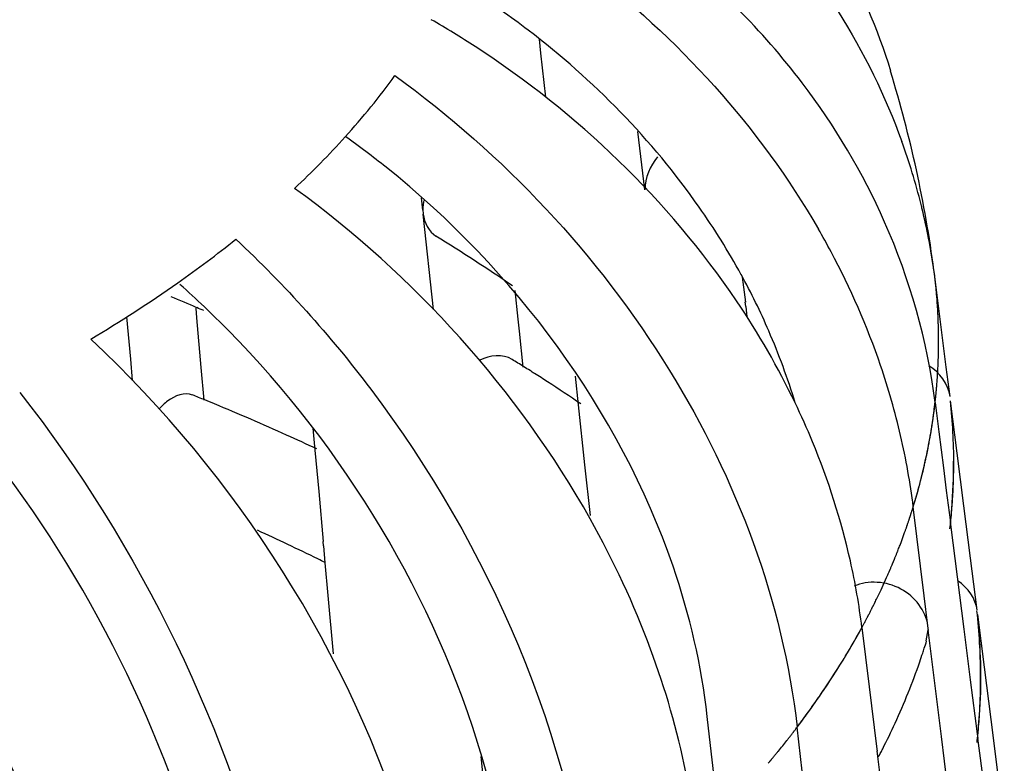
# Model space of a CAD drawing. Units: millimetres. Extents: x -1 to 1401, y -1 to 1981.
# Drawn here: x 795 to 797, y 1136 to 1137 of the extents above; entities that cross this region are included whole.
import ezdxf

# ---------------------------------------------------------------- set-up
doc = ezdxf.new("R2010")
doc.units = ezdxf.units.MM
doc.header["$LTSCALE"] = 129.066667
doc.layers.add('CURVE', color=7, linetype='CONTINUOUS')
doc.layers.add('GEOM', color=7, linetype='CONTINUOUS')

msp = doc.modelspace()

# ---------------------------------------------------------------- linework, layer by layer
at = {"layer": 'CURVE', "color": 40, "linetype": 'CONTINUOUS'}
for p, q in [((796.5077, 1136.3655), (796.5095, 1136.381)), ((796.444, 1136.1061), (796.4475, 1136.1157)), ((796.4382, 1136.0904), (796.441, 1136.0978)), ((796.441, 1136.0978), (796.444, 1136.1061)), ((796.3997, 1136), (796.4111, 1136.0249)), ((796.3907, 1135.9811), (796.3997, 1136)), ((796.3537, 1135.9104), (796.3614, 1135.9242)), ((796.3003, 1135.8219), (796.3113, 1135.8391))]:
    msp.add_line(p, q, dxfattribs=at)
for points, knots in [([(796.5154, 1136.5504), (796.5154, 1136.5514), (796.5153, 1136.5533), (796.5152, 1136.5558), (796.5151, 1136.5574), (796.5151, 1136.5585), (796.5149, 1136.5606), (796.5148, 1136.5629), (796.5146, 1136.5668), (796.5144, 1136.5716), (796.5138, 1136.5793), (796.5132, 1136.589), (796.5123, 1136.5986), (796.5117, 1136.6063), (796.5112, 1136.6111), (796.5108, 1136.6149), (796.5106, 1136.6174), (796.5104, 1136.6192), (796.5101, 1136.6219), (796.5095, 1136.627), (796.5087, 1136.6342), (796.508, 1136.64), (796.5077, 1136.6428)], [0, 0, 0, 0, 0.0625, 0.125, 0.15625, 0.171875, 0.1875, 0.21875, 0.25, 0.3125, 0.375, 0.5, 0.625, 0.6875, 0.75, 0.78125, 0.8125, 0.828125, 0.84375, 0.875, 0.9375, 1, 1, 1, 1]), ([(796.5154, 1136.458), (796.5155, 1136.4589), (796.5155, 1136.4608), (796.5156, 1136.4633), (796.5157, 1136.4649), (796.5157, 1136.466), (796.5158, 1136.4681), (796.5159, 1136.4705), (796.516, 1136.4743), (796.5161, 1136.4791), (796.5162, 1136.4869), (796.5164, 1136.4965), (796.5164, 1136.5061), (796.5164, 1136.5138), (796.5163, 1136.5187), (796.5162, 1136.5225), (796.5162, 1136.525), (796.5162, 1136.5267), (796.5161, 1136.5294), (796.5159, 1136.5346), (796.5157, 1136.5418), (796.5155, 1136.5475), (796.5154, 1136.5504)], [0, 0, 0, 0, 0.0625, 0.125, 0.15625, 0.171875, 0.1875, 0.21875, 0.25, 0.3125, 0.375, 0.5, 0.625, 0.6875, 0.75, 0.78125, 0.8125, 0.828125, 0.84375, 0.875, 0.9375, 1, 1, 1, 1]), ([(796.5095, 1136.381), (796.5096, 1136.3819), (796.5098, 1136.3838), (796.5101, 1136.3863), (796.5103, 1136.3879), (796.5104, 1136.389), (796.5106, 1136.3911), (796.5108, 1136.3935), (796.5111, 1136.3964), (796.5114, 1136.3993), (796.5116, 1136.4016), (796.5118, 1136.4037), (796.5119, 1136.4049), (796.512, 1136.406), (796.5122, 1136.4074), (796.5123, 1136.4089), (796.5124, 1136.4101), (796.5125, 1136.4111), (796.5125, 1136.4116), (796.5127, 1136.4133), (796.5128, 1136.4151), (796.5131, 1136.4185), (796.5134, 1136.4233), (796.5139, 1136.4291), (796.5143, 1136.4368), (796.5149, 1136.4464), (796.5153, 1136.4541), (796.5154, 1136.458)], [0, 0, 0, 0, 0.0625, 0.125, 0.15625, 0.171875, 0.1875, 0.21875, 0.25, 0.28125, 0.3125, 0.328125, 0.34375, 0.375, 0.40625, 0.4375, 0.46875, 0.484375, 0.5, 0.515625, 0.53125, 0.5625, 0.625, 0.6875, 0.75, 0.875, 1, 1, 1, 1]), ([(796.4922, 1136.2734), (796.4924, 1136.2743), (796.4928, 1136.2762), (796.4933, 1136.2787), (796.4936, 1136.2803), (796.4939, 1136.2814), (796.4943, 1136.2835), (796.4947, 1136.2858), (796.4955, 1136.2897), (796.4964, 1136.2945), (796.4979, 1136.3022), (796.4996, 1136.3117), (796.5012, 1136.3214), (796.5025, 1136.329), (796.5032, 1136.3338), (796.5038, 1136.3377), (796.5042, 1136.3401), (796.5045, 1136.3419), (796.5048, 1136.3446), (796.5055, 1136.3497), (796.5065, 1136.3569), (796.5073, 1136.3627), (796.5077, 1136.3655)], [0, 0, 0, 0, 0.0625, 0.125, 0.15625, 0.171875, 0.1875, 0.21875, 0.25, 0.3125, 0.375, 0.5, 0.625, 0.6875, 0.75, 0.78125, 0.8125, 0.828125, 0.84375, 0.875, 0.9375, 1, 1, 1, 1]), ([(796.469, 1136.1816), (796.4693, 1136.1826), (796.4699, 1136.1845), (796.4706, 1136.1869), (796.471, 1136.1885), (796.4714, 1136.1896), (796.4719, 1136.1917), (796.4726, 1136.194), (796.4737, 1136.1979), (796.475, 1136.2026), (796.4771, 1136.2103), (796.4797, 1136.2198), (796.482, 1136.2294), (796.484, 1136.237), (796.4851, 1136.2418), (796.486, 1136.2456), (796.4866, 1136.2481), (796.487, 1136.2498), (796.4876, 1136.2525), (796.4887, 1136.2576), (796.4903, 1136.2647), (796.4916, 1136.2705), (796.4922, 1136.2734)], [0, 0, 0, 0, 0.0625, 0.125, 0.15625, 0.171875, 0.1875, 0.21875, 0.25, 0.3125, 0.375, 0.5, 0.625, 0.6875, 0.75, 0.78125, 0.8125, 0.828125, 0.84375, 0.875, 0.9375, 1, 1, 1, 1]), ([(796.4475, 1136.1157), (796.4482, 1136.1176), (796.4492, 1136.1204), (796.4505, 1136.1242), (796.4514, 1136.1266), (796.452, 1136.1285), (796.4524, 1136.1298), (796.4527, 1136.1305), (796.4533, 1136.1322), (796.4541, 1136.1347), (796.4551, 1136.1375), (796.456, 1136.1404), (796.4568, 1136.1428), (796.4574, 1136.1446), (796.458, 1136.1463), (796.4582, 1136.1467), (796.4585, 1136.1478), (796.4589, 1136.1489), (796.4593, 1136.1504), (796.4598, 1136.1518), (796.4602, 1136.1529), (796.4605, 1136.1541), (796.4612, 1136.1561), (796.4619, 1136.1584), (796.4628, 1136.1613), (796.4637, 1136.1642), (796.4646, 1136.167), (796.4655, 1136.1698), (796.4668, 1136.1744), (796.4681, 1136.1785), (796.469, 1136.1816)], [0, 0, 0, 0, 0.125, 0.1875, 0.25, 0.28125, 0.3125, 0.328125, 0.34375, 0.375, 0.40625, 0.4375, 0.46875, 0.484375, 0.5, 0.515625, 0.53125, 0.5625, 0.59375, 0.625, 0.65625, 0.671875, 0.6875, 0.71875, 0.75, 0.78125, 0.8125, 0.84375, 0.875, 1, 1, 1, 1]), ([(796.4111, 1136.0249), (796.4119, 1136.0268), (796.4132, 1136.0296), (796.4148, 1136.0334), (796.4159, 1136.0357), (796.4167, 1136.0376), (796.4172, 1136.0389), (796.4176, 1136.0396), (796.4183, 1136.0413), (796.4193, 1136.0438), (796.4205, 1136.0466), (796.4217, 1136.0494), (796.4227, 1136.0518), (796.4235, 1136.0536), (796.4242, 1136.0552), (796.4243, 1136.0557), (796.4248, 1136.0567), (796.4252, 1136.0579), (796.4258, 1136.0593), (796.4264, 1136.0607), (796.4269, 1136.0618), (796.4273, 1136.0629), (796.4282, 1136.065), (796.4291, 1136.0673), (796.4302, 1136.0702), (796.4314, 1136.073), (796.4325, 1136.0758), (796.4336, 1136.0786), (796.4354, 1136.0832), (796.437, 1136.0873), (796.4382, 1136.0904)], [0, 0, 0, 0, 0.125, 0.1875, 0.25, 0.28125, 0.3125, 0.328125, 0.34375, 0.375, 0.40625, 0.4375, 0.46875, 0.484375, 0.5, 0.515625, 0.53125, 0.5625, 0.59375, 0.625, 0.65625, 0.671875, 0.6875, 0.71875, 0.75, 0.78125, 0.8125, 0.84375, 0.875, 1, 1, 1, 1]), ([(796.3614, 1135.9242), (796.3624, 1135.9261), (796.3644, 1135.9298), (796.3669, 1135.9345), (796.3689, 1135.9382), (796.3703, 1135.941), (796.3716, 1135.9433), (796.3724, 1135.9449), (796.3729, 1135.9459), (796.3732, 1135.9464), (796.374, 1135.948), (796.3749, 1135.9498), (796.3762, 1135.9522), (796.3776, 1135.955), (796.379, 1135.9577), (796.3803, 1135.9602), (796.3811, 1135.9619), (796.3815, 1135.9626), (796.3821, 1135.9639), (796.3828, 1135.9652), (796.3835, 1135.9666), (796.3841, 1135.9679), (796.3846, 1135.9687), (796.3853, 1135.9701), (796.3866, 1135.9728), (796.3884, 1135.9765), (796.3899, 1135.9796), (796.3907, 1135.9811)], [0, 0, 0, 0, 0.125, 0.25, 0.3125, 0.375, 0.4375, 0.46875, 0.484375, 0.5, 0.515625, 0.53125, 0.5625, 0.59375, 0.625, 0.65625, 0.671875, 0.6875, 0.71875, 0.75, 0.78125, 0.8125, 0.828125, 0.84375, 0.875, 0.9375, 1, 1, 1, 1]), ([(796.3113, 1135.8391), (796.3119, 1135.84), (796.313, 1135.8418), (796.3145, 1135.8442), (796.3154, 1135.8457), (796.3161, 1135.8468), (796.3174, 1135.8488), (796.3187, 1135.851), (796.3204, 1135.8538), (796.3222, 1135.8566), (796.3235, 1135.8588), (796.3248, 1135.8608), (796.3254, 1135.8619), (796.3261, 1135.863), (796.3269, 1135.8644), (796.3278, 1135.8658), (796.3285, 1135.8669), (796.3291, 1135.8679), (796.3293, 1135.8683), (796.3303, 1135.87), (796.3314, 1135.8717), (796.3333, 1135.875), (796.336, 1135.8796), (796.3393, 1135.8852), (796.3425, 1135.8907), (796.3452, 1135.8954), (796.3473, 1135.899), (796.3489, 1135.9019), (796.3511, 1135.9058), (796.3529, 1135.9089), (796.3537, 1135.9104)], [0, 0, 0, 0, 0.0625, 0.125, 0.15625, 0.171875, 0.1875, 0.21875, 0.25, 0.28125, 0.3125, 0.328125, 0.34375, 0.375, 0.40625, 0.4375, 0.46875, 0.484375, 0.5, 0.515625, 0.53125, 0.5625, 0.625, 0.6875, 0.75, 0.8125, 0.84375, 0.875, 0.9375, 1, 1, 1, 1]), ([(796.2394, 1135.7345), (796.2401, 1135.7354), (796.2414, 1135.7372), (796.2429, 1135.7392), (796.2439, 1135.7406), (796.2444, 1135.7413), (796.245, 1135.7421), (796.2465, 1135.7441), (796.2481, 1135.7462), (796.2507, 1135.7499), (796.254, 1135.7544), (796.2592, 1135.7617), (796.2657, 1135.7707), (796.272, 1135.7798), (796.2771, 1135.7871), (796.2802, 1135.7917), (796.2826, 1135.7953), (796.2842, 1135.7977), (796.2854, 1135.7993), (796.2871, 1135.8019), (796.2903, 1135.8068), (796.2948, 1135.8136), (796.2984, 1135.8191), (796.3003, 1135.8219)], [0, 0, 0, 0, 0.0625, 0.125, 0.140625, 0.15625, 0.171875, 0.1875, 0.21875, 0.25, 0.3125, 0.375, 0.5, 0.625, 0.6875, 0.75, 0.78125, 0.8125, 0.828125, 0.84375, 0.875, 0.9375, 1, 1, 1, 1]), ([(796.1713, 1135.6485), (796.1721, 1135.6494), (796.1736, 1135.6512), (796.1752, 1135.6532), (796.1764, 1135.6545), (796.1769, 1135.6552), (796.1776, 1135.656), (796.1792, 1135.6579), (796.1809, 1135.6601), (796.1839, 1135.6637), (796.1876, 1135.6681), (796.1934, 1135.6752), (796.2006, 1135.6842), (796.2077, 1135.6931), (796.2133, 1135.7003), (796.2168, 1135.7048), (796.2196, 1135.7084), (796.2214, 1135.7107), (796.2227, 1135.7123), (796.2241, 1135.7142), (796.2256, 1135.7163), (796.2287, 1135.7203), (796.2333, 1135.7264), (796.2374, 1135.7318), (796.2394, 1135.7345)], [0, 0, 0, 0, 0.0625, 0.125, 0.140625, 0.15625, 0.171875, 0.1875, 0.21875, 0.25, 0.3125, 0.375, 0.5, 0.625, 0.6875, 0.75, 0.78125, 0.8125, 0.828125, 0.84375, 0.859375, 0.875, 0.9375, 1, 1, 1, 1])]:
    msp.add_open_spline(points, degree=3, knots=knots, dxfattribs=at)
at = {"layer": 'GEOM', "color": 7, "linetype": 'CONTINUOUS'}
for p, q in [((795.7072, 1137.1151), (795.7103, 1137.0866)), ((795.7103, 1137.0866), (795.7199, 1136.9979)), ((795.9213, 1136.8104), (795.9073, 1136.9285)), ((795.4717, 1136.7692), (795.469, 1136.7941)), ((795.4716, 1136.7701), (795.4726, 1136.7611)), ((795.4932, 1136.5677), (795.4726, 1136.7611)), ((796.1188, 1136.6334), (796.1249, 1136.5826)), ((796.5169, 1136.5698), (796.5093, 1136.6292)), ((795.6646, 1136.548), (795.6585, 1136.6059)), ((796.1257, 1136.5738), (796.1246, 1136.583)), ((796.1257, 1136.5738), (796.1282, 1136.5527)), ((794.88, 1136.4672), (794.8723, 1136.5529)), ((795.014, 1136.5511), (795.0123, 1136.5704)), ((796.532, 1136.4509), (796.5169, 1136.5698)), ((795.023, 1136.4501), (795.014, 1136.5511)), ((795.6673, 1136.5235), (795.6646, 1136.548)), ((795.675, 1136.4511), (795.6673, 1136.5235)), ((794.8838, 1136.4239), (794.88, 1136.4672)), ((795.0289, 1136.3839), (795.023, 1136.4501)), ((795.7799, 1136.4325), (795.7861, 1136.3746)), ((796.5395, 1136.3914), (796.532, 1136.4509)), ((795.7861, 1136.3746), (795.7992, 1136.2529)), ((796.5093, 1136.3792), (796.5169, 1136.3198)), ((796.5541, 1136.2765), (796.5406, 1136.383)), ((795.2491, 1136.3276), (795.2531, 1136.283)), ((796.5169, 1136.3198), (796.5261, 1136.2473)), ((795.2531, 1136.283), (795.2607, 1136.1989)), ((796.5676, 1136.1703), (796.5541, 1136.2765)), ((795.7992, 1136.2529), (795.8103, 1136.1507)), ((796.5261, 1136.2473), (796.532, 1136.2009)), ((795.2607, 1136.1989), (795.2698, 1136.0977)), ((796.532, 1136.2009), (796.5395, 1136.1414)), ((796.4871, 1135.9874), (796.465, 1136.1681)), ((796.581, 1136.0642), (796.5676, 1136.1703)), ((796.5395, 1136.1414), (796.5407, 1136.132)), ((796.5403, 1136.1325), (796.5676, 1135.9203)), ((795.2703, 1136.0891), (795.2695, 1136.098)), ((795.2703, 1136.0891), (795.2734, 1136.0546)), ((795.2734, 1136.0546), (795.2793, 1135.9883)), ((796.5945, 1135.9584), (796.581, 1136.0642)), ((795.2793, 1135.9883), (795.2898, 1135.8704)), ((796.4945, 1135.9272), (796.4871, 1135.9874)), ((796.6091, 1135.8435), (796.5955, 1135.95)), ((796.361, 1135.9236), (796.3758, 1135.8031)), ((796.4911, 1135.8965), (796.4955, 1135.9187)), ((796.4956, 1135.9177), (796.4945, 1135.9272)), ((796.5087, 1135.8108), (796.4955, 1135.9187)), ((796.5676, 1135.9203), (796.5806, 1135.8176)), ((796.6225, 1135.7373), (796.6091, 1135.8435)), ((796.5806, 1135.8176), (796.5945, 1135.7084)), ((796.3758, 1135.8031), (796.3905, 1135.6827)), ((796.5219, 1135.7031), (796.5087, 1135.8108)), ((796.0545, 1135.6849), (796.0479, 1135.7433)), ((796.6494, 1135.5254), (796.6225, 1135.7373)), ((796.2574, 1135.4778), (796.2298, 1135.7217)), ((796.5482, 1135.4885), (796.5219, 1135.7031)), ((796.5945, 1135.7084), (796.5957, 1135.699)), ((796.5953, 1135.6995), (796.6225, 1135.4873)), ((796.0611, 1135.6262), (796.0545, 1135.6849)), ((796.3905, 1135.6827), (796.3917, 1135.6731)), ((795.6051, 1135.5186), (795.5898, 1135.6625)), ((796.3913, 1135.6736), (796.3927, 1135.6626)), ((796.3927, 1135.6626), (796.4046, 1135.5661))]:
    msp.add_line(p, q, dxfattribs=at)
at = {"layer": 'GEOM', "color": 9, "linetype": 'CONTINUOUS'}
msp.add_line((796.5093, 1136.6292), (796.5075, 1136.6441), dxfattribs=at)
at = {"layer": 'GEOM', "color": 7, "linetype": 'CONTINUOUS'}
for centre, radius, start, end in [((795.2509, 1136.6898), 1.2232, 17.153, 29.6676), ((794.637, 1135.7577), 1.7295, 52.695, 57.2071), ((794.4961, 1135.4349), 1.9857, 56.9925, 60.0038), ((794.0668, 1136.3255), 2.4612, 7.5054, 17.1234), ((794.0109, 1138.0963), 1.7576, 313.1032, 317.871), ((794.2186, 1135.38), 1.8887, 51.3821, 54.529), ((795.2029, 1136.4599), 1.3175, 14.0747, 19.8932), ((795.2148, 1136.4631), 1.3052, 13.6312, 14.0656), ((795.2213, 1136.4646), 1.2985, 10.9783, 13.633), ((793.7581, 1133.8649), 3.3402, 55.4325, 58.6034), ((794.8645, 1135.9179), 1.6261, 28.1345, 29.9891), ((795.235, 1136.4672), 1.2846, 7.9105, 10.9789), ((793.6251, 1138.5421), 2.3476, 305.1178, 308.6974), ((794.9291, 1135.9508), 1.5536, 18.9032, 28.1895), ((794.888, 1135.965), 1.4009, 23.5293, 28.7258), ((795.2451, 1136.4687), 1.2744, 7.2345, 7.9072), ((793.4088, 1138.8518), 2.7253, 300.6702, 305.0933), ((793.6457, 1135.1148), 2.0101, 44.5943, 48.4235), ((793.041, 1132.0184), 4.962, 66.5712, 67.2236), ((793.0687, 1132.0825), 4.8923, 66.3928, 66.57), ((794.953, 1135.993), 1.33, 16.8495, 23.5405), ((793.6857, 1133.2646), 3.7577, 58.0118, 58.4417), ((793.7112, 1133.3055), 3.7095, 57.7846, 58.0113), ((795.0193, 1135.9831), 1.4578, 13.0487, 18.8483), ((793.7264, 1133.3296), 3.681, 57.6195, 57.7845), ((793.7521, 1133.3701), 3.633, 57.1183, 57.6202), ((793.8215, 1133.4768), 3.5057, 55.8116, 57.1231), ((792.9743, 1131.3635), 5.4255, 67.7359, 68.0163), ((792.9952, 1131.4146), 5.3703, 67.5068, 67.7358), ((793.0633, 1131.577), 5.1942, 65.7602, 67.5152), ((794.8199, 1135.7031), 1.5597, 22.4984, 25.6662), ((795.426, 1136.2565), 1.1212, 3.2232, 6.4276), ((793.1534, 1131.7786), 4.9734, 64.9777, 65.7533), ((795.085, 1135.9983), 1.3904, 7.016, 13.0524), ((795.4338, 1136.257), 1.1133, 356.6512, 3.221), ((794.8955, 1135.7331), 1.4783, 12.7086, 22.5459), ((795.344, 1136.2559), 1.2027, 355.622, 0.2199), ((795.4286, 1136.2573), 1.1185, 355.0892, 356.6515), ((795.4242, 1136.2577), 1.123, 354.0517, 355.0894), ((795.3427, 1136.256), 1.2039, 354.5479, 355.622), ((795.3412, 1136.2561), 1.2055, 353.6847, 354.5479), ((795.4211, 1136.258), 1.1261, 353.5747, 354.0519), ((793.2114, 1131.9033), 4.6358, 63.7869, 65.4621), ((793.2818, 1132.0477), 4.4753, 63.5637, 63.7784), ((794.9831, 1135.7541), 1.3883, 7.0119, 12.6574), ((795.3737, 1135.8224), 1.2278, 3.2716, 6.3064), ((795.4672, 1135.8235), 1.1348, 3.1839, 6.3496), ((795.2559, 1136.2772), 1.2935, 342.1909, 342.8602), ((795.247, 1136.28), 1.3028, 341.7378, 342.1911), ((795.4707, 1135.824), 1.1313, 353.6527, 3.1646), ((795.3826, 1135.8229), 1.2189, 357.574, 3.2702), ((795.1762, 1136.3054), 1.378, 335.3113, 340.8835), ((795.2365, 1136.2835), 1.3138, 340.9243, 341.7373), ((795.3843, 1135.8229), 1.2172, 354.6105, 357.5688), ((795.094, 1136.3423), 1.4681, 333.0932, 335.342), ((795.3821, 1135.8231), 1.2194, 353.7611, 354.6107), ((795.0637, 1136.3575), 1.502, 332.7895, 333.1004), ((795.0552, 1136.3618), 1.5115, 332.4166, 332.7895)]:
    msp.add_arc(centre, radius, start, end, dxfattribs=at)
at = {"layer": 'GEOM', "color": 9, "linetype": 'CONTINUOUS'}
for centre, radius, start, end in [((795.3886, 1136.5064), 1.1279, 350.811, 353.5267), ((795.3695, 1136.5095), 1.1473, 348.1248, 350.8098), ((795.3448, 1136.5147), 1.1725, 345.4769, 348.1233), ((795.3147, 1136.5225), 1.2037, 342.8753, 345.4759), ((795.0448, 1136.6413), 1.4992, 329.1505, 331.397), ((794.9821, 1136.6787), 1.5722, 326.974, 329.1504), ((794.9153, 1136.7221), 1.6518, 324.8677, 326.9736), ((794.8448, 1136.7717), 1.738, 322.8321, 324.8678)]:
    msp.add_arc(centre, radius, start, end, dxfattribs=at)
at = {"layer": 'GEOM', "color": 7, "linetype": 'CONTINUOUS'}
for points, knots in [([(795.5928, 1137.3992), (795.6639, 1137.3582), (795.9308, 1137.1816), (796.154, 1136.9367), (796.2729, 1136.7307)], [0, 0, 0, 0, 0.2566, 1, 1, 1, 1]), ([(796.1164, 1136.6382), (796.0906, 1136.6854), (795.9743, 1136.8722), (795.8172, 1137.0327), (795.6852, 1137.1333)], [0, 0, 0, 0, 0.244835, 1, 1, 1, 1]), ([(796.2257, 1136.3786), (796.1913, 1136.4501), (796.0286, 1136.7329), (795.7843, 1136.966), (795.5778, 1137.1002)], [0, 0, 0, 0, 0.243638, 1, 1, 1, 1]), ([(795.4153, 1137.0415), (795.6353, 1136.8815), (796.0074, 1136.4877), (796.2011, 1135.9758), (796.2298, 1135.7217)], [0, 0, 0, 0, 0.515437, 1, 1, 1, 1]), ([(796.0479, 1135.7433), (796.0362, 1135.8468), (795.9369, 1136.2738), (795.6566, 1136.6487), (795.3974, 1136.8557)], [0, 0, 0, 0, 0.238905, 1, 1, 1, 1]), ([(795.9329, 1135.8798), (795.8993, 1135.9706), (795.7315, 1136.3307), (795.4541, 1136.637), (795.2119, 1136.8131)], [0, 0, 0, 0, 0.244327, 1, 1, 1, 1]), ([(795.4736, 1136.7883), (795.473, 1136.7851), (795.4721, 1136.7787), (795.4717, 1136.7723), (795.4717, 1136.7692)], [0, 0, 0, 0, 0.510874, 1, 1, 1, 1]), ([(795.0928, 1136.71), (795.1925, 1136.6171), (795.5473, 1136.2218), (795.7753, 1135.7025), (795.8142, 1135.3095)], [0, 0, 0, 0, 0.256491, 1, 1, 1, 1]), ([(795.6531, 1135.3491), (795.6427, 1135.4544), (795.5545, 1135.8887), (795.3127, 1136.287), (795.0771, 1136.526)], [0, 0, 0, 0, 0.239706, 1, 1, 1, 1]), ([(795.5203, 1135.1073), (795.5077, 1135.2343), (795.3982, 1135.7565), (795.0942, 1136.2324), (794.799, 1136.5077)], [0, 0, 0, 0, 0.240303, 1, 1, 1, 1]), ([(794.6551, 1136.3998), (794.9011, 1136.0874), (795.1379, 1135.5946), (795.226, 1135.0762), (795.2363, 1134.9495)], [0, 0, 0, 0, 0.757747, 1, 1, 1, 1]), ([(795.0053, 1136.3945), (794.9893, 1136.401), (794.9603, 1136.3896), (794.9431, 1136.3723), (794.9379, 1136.3665)], [0, 0, 0, 0, 0.689745, 1, 1, 1, 1]), ([(794.8647, 1134.7822), (794.8542, 1134.9111), (794.764, 1135.4374), (794.521, 1135.9374), (794.2681, 1136.252)], [0, 0, 0, 0, 0.242632, 1, 1, 1, 1]), ([(795.103, 1135.0046), (795.0943, 1135.1114), (795.0216, 1135.5497), (794.8275, 1135.9671), (794.6266, 1136.2368)], [0, 0, 0, 0, 0.241573, 1, 1, 1, 1]), ([(796.4945, 1135.9272), (796.4907, 1135.9577), (796.4456, 1136.0151), (796.374, 1136.0198), (796.3451, 1136.007)], [0, 0, 0, 0, 0.493412, 1, 1, 1, 1])]:
    msp.add_open_spline(points, degree=3, knots=knots, dxfattribs=at)
for points in [[(796.24, 1137.0267), (796.1594, 1137.1328), (796.0636, 1137.2286), (795.9586, 1137.3107)], [(796.3129, 1137.1714), (796.3649, 1137.0887), (796.4086, 1137), (796.4418, 1136.9082)], [(795.3144, 1136.9173), (795.3501, 1136.9569), (795.384, 1136.9983), (795.4153, 1137.0415)], [(796.407, 1136.7449), (796.3628, 1136.8447), (796.3061, 1136.9398), (796.24, 1137.0267)], [(795.9469, 1136.8767), (795.9319, 1136.8584), (795.9213, 1136.8341), (795.9213, 1136.8104)], [(795.4726, 1136.7611), (795.4744, 1136.7439), (795.4837, 1136.7253), (795.4983, 1136.7161)], [(796.5093, 1136.3792), (796.4934, 1136.5048), (796.4582, 1136.6291), (796.407, 1136.7449)], [(795.6525, 1136.4666), (795.6341, 1136.4782), (795.6068, 1136.4749), (795.5874, 1136.4652)], [(796.5395, 1136.3914), (796.5363, 1136.4164), (796.5182, 1136.4407), (796.4965, 1136.4535)], [(796.5945, 1135.9584), (796.5915, 1135.9818), (796.5755, 1136.0047), (796.5558, 1136.0177)], [(796.0046, 1135.6304), (795.9873, 1135.7152), (795.963, 1135.7987), (795.9329, 1135.8798)]]:
    msp.add_open_spline(points, degree=3, dxfattribs=at)

doc.saveas('drawing.dxf')
